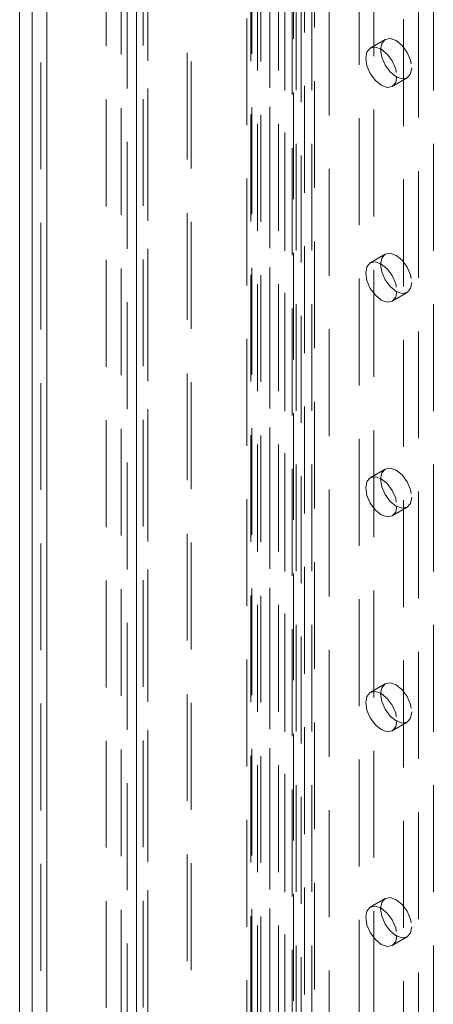
# Model space of a CAD drawing. Units: millimetres. Extents: x 0 to 420, y 0 to 297.
# Drawn here: x 269 to 274, y 171 to 183 of the extents above; entities that cross this region are included whole.
import ezdxf

# ---------------------------------------------------------------- set-up
doc = ezdxf.new("R2010")
doc.units = ezdxf.units.MM
doc.linetypes.add('HIDDEN', pattern=[1.905, 1.27, -0.635])

msp = doc.modelspace()

# ---------------------------------------------------------------- linework, layer by layer
at = {"color": 7, "linetype": 'HIDDEN', "lineweight": 0}
for p, q in [((270.768, 154.5), (270.768, 235.834)), ((270.901, 154.424), (270.901, 235.663)), ((270.846, 235.579), (270.846, 154.449)), ((270.901, 235.4), (270.901, 154.474)), ((270.658, 235.07), (270.658, 154.449)), ((270.768, 235.024), (270.768, 154.398)), ((269.525, 234.313), (269.525, 154.088)), ((269.628, 234.11), (269.628, 153.884)), ((269.701, 153.986), (269.701, 234.211)), ((269.701, 234.007), (269.701, 153.782)), ((271.37, 154.849), (271.37, 231.881)), ((272.766, 231.925), (272.766, 155.796)), ((271.418, 154.744), (271.418, 231.776)), ((272.634, 231.848), (272.634, 155.719)), ((272.667, 155.673), (272.667, 231.802)), ((272.854, 155.673), (272.854, 231.802)), ((272.079, 155.258), (272.079, 231.691)), ((272.138, 231.67), (272.138, 155.311)), ((272.619, 155.62), (272.619, 231.749)), ((272.726, 155.532), (272.726, 231.661)), ((272.128, 231.586), (272.128, 155.154)), ((272.246, 231.582), (272.246, 155.222)), ((272.883, 230.078), (272.883, 156.079)), ((273.59, 156.079), (273.59, 230.078)), ((273.414, 155.977), (273.414, 229.976)), ((272.353, 229.772), (272.353, 155.773)), ((272.53, 155.671), (272.53, 229.67)), ((274.298, 155.671), (274.298, 229.67)), ((272.207, 229.568), (272.207, 155.569)), ((272.457, 229.568), (272.457, 155.569)), ((272.53, 229.466), (272.53, 155.467)), ((272.353, 229.363), (272.353, 155.364)), ((270.408, 165.724), (270.408, 223.698)), ((270.585, 165.622), (270.585, 223.596)), ((273.06, 190.935), (273.06, 162.356)), ((274.121, 162.969), (274.121, 189.506)), ((273.944, 162.867), (273.944, 189.404)), ((273.724, 182.946), (273.548, 182.844)), ((273.81, 182.389), (273.987, 182.491)), ((273.724, 180.394), (273.548, 180.292)), ((273.81, 179.837), (273.987, 179.939)), ((273.724, 177.842), (273.548, 177.74)), ((273.81, 177.286), (273.987, 177.388)), ((273.724, 175.291), (273.548, 175.189)), ((273.81, 174.734), (273.987, 174.836)), ((273.724, 172.739), (273.548, 172.637)), ((273.81, 172.182), (273.987, 172.284))]:
    msp.add_line(p, q, dxfattribs=at)
at = {"color": 7, "linetype": 'Continuous', "lineweight": 15}
for p, q in [((269.378, 234.11), (269.378, 153.884)), ((269.525, 233.905), (269.525, 153.68))]:
    msp.add_line(p, q, dxfattribs=at)
at = {"color": 7, "linetype": 'HIDDEN', "lineweight": 0, "flags": 128}
for points in [[(274.041, 182.611), (274.027, 182.537), (273.987, 182.491), (273.927, 182.479), (273.856, 182.504), (273.785, 182.561), (273.724, 182.643), (273.684, 182.735), (273.67, 182.826), (273.684, 182.9), (273.724, 182.946), (273.785, 182.958), (273.856, 182.933), (273.927, 182.876), (273.987, 182.794), (274.027, 182.702), (274.041, 182.611)], [(273.864, 182.509), (273.85, 182.435), (273.81, 182.389), (273.75, 182.377), (273.679, 182.402), (273.608, 182.459), (273.548, 182.541), (273.507, 182.633), (273.493, 182.724), (273.507, 182.797), (273.548, 182.844), (273.608, 182.855), (273.679, 182.831), (273.75, 182.773), (273.81, 182.692), (273.85, 182.599), (273.864, 182.509)], [(274.041, 180.06), (274.027, 179.986), (273.987, 179.939), (273.927, 179.928), (273.856, 179.952), (273.785, 180.01), (273.724, 180.091), (273.684, 180.184), (273.67, 180.274), (273.684, 180.348), (273.724, 180.394), (273.785, 180.406), (273.856, 180.381), (273.927, 180.324), (273.987, 180.243), (274.027, 180.15), (274.041, 180.06)], [(273.864, 179.958), (273.85, 179.884), (273.81, 179.837), (273.75, 179.826), (273.679, 179.85), (273.608, 179.908), (273.548, 179.989), (273.507, 180.082), (273.493, 180.172), (273.507, 180.246), (273.548, 180.292), (273.608, 180.304), (273.679, 180.279), (273.75, 180.222), (273.81, 180.141), (273.85, 180.048), (273.864, 179.958)], [(274.041, 177.508), (274.027, 177.434), (273.987, 177.388), (273.927, 177.376), (273.856, 177.401), (273.785, 177.458), (273.724, 177.539), (273.684, 177.632), (273.67, 177.722), (273.684, 177.796), (273.724, 177.842), (273.785, 177.854), (273.856, 177.829), (273.927, 177.772), (273.987, 177.691), (274.027, 177.598), (274.041, 177.508)], [(273.864, 177.406), (273.85, 177.332), (273.81, 177.286), (273.75, 177.274), (273.679, 177.299), (273.608, 177.356), (273.548, 177.437), (273.507, 177.53), (273.493, 177.62), (273.507, 177.694), (273.548, 177.74), (273.608, 177.752), (273.679, 177.727), (273.75, 177.67), (273.81, 177.589), (273.85, 177.496), (273.864, 177.406)], [(274.041, 174.956), (274.027, 174.882), (273.987, 174.836), (273.927, 174.824), (273.856, 174.849), (273.785, 174.906), (273.724, 174.988), (273.684, 175.08), (273.67, 175.171), (273.684, 175.244), (273.724, 175.291), (273.785, 175.302), (273.856, 175.278), (273.927, 175.22), (273.987, 175.139), (274.027, 175.046), (274.041, 174.956)], [(273.864, 174.854), (273.85, 174.78), (273.81, 174.734), (273.75, 174.722), (273.679, 174.747), (273.608, 174.804), (273.548, 174.886), (273.507, 174.978), (273.493, 175.069), (273.507, 175.142), (273.548, 175.189), (273.608, 175.2), (273.679, 175.176), (273.75, 175.118), (273.81, 175.037), (273.85, 174.944), (273.864, 174.854)], [(274.041, 172.405), (274.027, 172.331), (273.987, 172.284), (273.927, 172.273), (273.856, 172.297), (273.785, 172.355), (273.724, 172.436), (273.684, 172.529), (273.67, 172.619), (273.684, 172.693), (273.724, 172.739), (273.785, 172.751), (273.856, 172.726), (273.927, 172.669), (273.987, 172.588), (274.027, 172.495), (274.041, 172.405)], [(273.864, 172.303), (273.85, 172.229), (273.81, 172.182), (273.75, 172.171), (273.679, 172.195), (273.608, 172.253), (273.548, 172.334), (273.507, 172.427), (273.493, 172.517), (273.507, 172.591), (273.548, 172.637), (273.608, 172.649), (273.679, 172.624), (273.75, 172.567), (273.81, 172.485), (273.85, 172.393), (273.864, 172.303)]]:
    msp.add_lwpolyline(points, dxfattribs=at)

doc.saveas('drawing.dxf')
